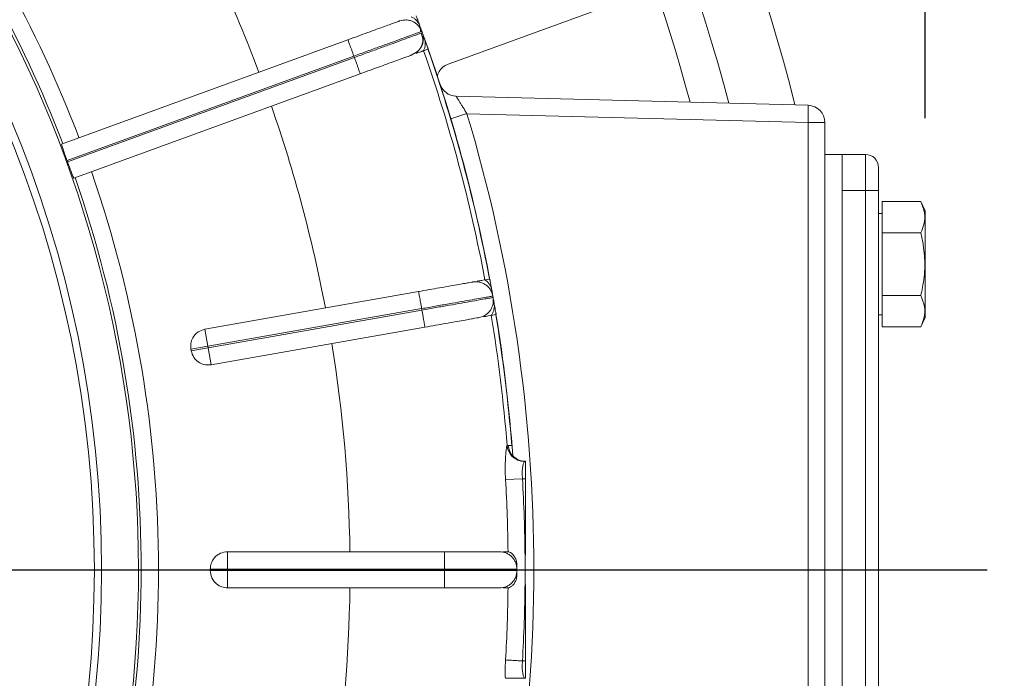
# Model space of a CAD drawing. Units: inches. Extents: x 0 to 16.8, y 0 to 10.8.
# Drawn here: x 14.4 to 15.3, y 5.1 to 5.6 of the extents above; entities that cross this region are included whole.
import ezdxf

# ---------------------------------------------------------------- set-up
doc = ezdxf.new("R2010")
doc.units = ezdxf.units.IN
doc.header["$MEASUREMENT"] = 0
doc.layers.add('DIMENSION', color=5, linetype='Continuous')
doc.styles.add('SLDTEXTSTYLE0', font='TXT', dxfattribs={"width": 0.605})
doc.dimstyles.new('SLDDIMSTYLE0', dxfattribs={"dimtxt": 0.1, "dimasz": 0.1, "dimexe": 0, "dimexo": 0.0625, "dimgap": 0.025, "dimtad": 0, "dimtih": 1, "dimtoh": 1, "dimlfac": 8, "dimrnd": 1e-09, "dimzin": 12, "dimdsep": 46, "dimtxsty": 'SLDTEXTSTYLE0', "dimsah": 1, "dimcen": 0.09, "dimadec": 0, "dimazin": 3, "dimtfac": 1, "dimtofl": 0, "dimtmove": 0, "dimatfit": 3, "dimfxl": 1, "dimfrac": 2, "dimtolj": 1, "dimtzin": 12, "dimarcsym": 0})
doc.dimstyles.new('SLDDIMSTYLE7', dxfattribs={"dimtxt": 0.1, "dimasz": 0.1, "dimexe": 0, "dimexo": 0.0625, "dimgap": 0.025, "dimtad": 0, "dimtih": 1, "dimtoh": 1, "dimlfac": 8, "dimrnd": 1e-09, "dimzin": 12, "dimdsep": 46, "dimtxsty": 'SLDTEXTSTYLE0', "dimsah": 1, "dimcen": 0.09, "dimadec": 0, "dimazin": 3, "dimlim": 1, "dimtp": 0.03, "dimtm": 0.03, "dimtfac": 1, "dimtofl": 0, "dimtmove": 0, "dimatfit": 3, "dimfxl": 1, "dimfrac": 2, "dimtolj": 1, "dimtzin": 4, "dimarcsym": 0})
doc.dimstyles.new('SLDDIMSTYLE8', dxfattribs={"dimtxt": 0.1, "dimasz": 0.1, "dimexe": 0, "dimexo": 0.0625, "dimgap": 0.025, "dimtad": 0, "dimtih": 1, "dimtoh": 1, "dimdec": 4, "dimlfac": 8, "dimzin": 12, "dimdsep": 46, "dimtxsty": 'SLDTEXTSTYLE0', "dimsah": 1, "dimcen": 0.09, "dimadec": 0, "dimazin": 3, "dimtfac": 1, "dimtdec": 0, "dimtofl": 0, "dimtmove": 0, "dimatfit": 3, "dimfxl": 1, "dimfrac": 2, "dimtolj": 1, "dimtzin": 12, "dimarcsym": 0})
doc.dimstyles.new('SLDDIMSTYLE9', dxfattribs={"dimtxt": 0.1, "dimasz": 0.1, "dimexe": 0, "dimexo": 0.0625, "dimgap": 0.025, "dimtad": 0, "dimtih": 1, "dimtoh": 1, "dimdec": 3, "dimlfac": 8, "dimrnd": 1e-09, "dimzin": 4, "dimdsep": 46, "dimtxsty": 'SLDTEXTSTYLE0', "dimsah": 1, "dimcen": 0, "dimadec": 0, "dimazin": 1, "dimlim": 1, "dimtp": 0.015, "dimtm": 0.015, "dimtfac": 1, "dimtdec": 3, "dimtofl": 0, "dimtmove": 0, "dimatfit": 3, "dimfxl": 1, "dimfrac": 2, "dimtolj": 1, "dimtzin": 12, "dimarcsym": 0})

# ---------------------------------------------------------------- blocks, each defined once
blk = doc.blocks.new('_D_19')
at = {"layer": 'DIMENSION'}
for p, q in [((15.36175, 5.15363), (15.72788, 5.15363)), ((15.62788, 5.15363), (15.62788, 4.71356)), ((15.38917, 4.43231), (15.36625, 4.43231)), ((15.36625, 4.43231), (15.36625, 4.17398)), ((15.8666, 4.43231), (15.88951, 4.43231)), ((15.88951, 4.43231), (15.88951, 4.17398)), ((15.36625, 4.17398), (15.38917, 4.17398)), ((15.88951, 4.17398), (15.8666, 4.17398)), ((15.62788, 3.78238), (15.62788, 4.15106)), ((14.90893, 3.78238), (15.72788, 3.78238))]:
    blk.add_line(p, q, dxfattribs=at)
for points in [[(15.62788, 5.15363), (15.61288, 5.05363), (15.64288, 5.05363)], [(15.62788, 3.78238), (15.64288, 3.88238), (15.61288, 3.88238)]]:
    blk.add_solid(points, dxfattribs=at)
at = {"layer": 'DIMENSION', "char_height": 0.1, "attachment_point": 1, "style": 'SLDTEXTSTYLE0'}
for s, insert in [('11.00', (15.45601, 4.7133)), ('10.94', (15.45601, 4.58414)), ('279.40', (15.41781, 4.43205)), ('277.88', (15.41781, 4.30289))]:
    blk.add_mtext(s, dxfattribs=dict(at, insert=insert))
blk = doc.blocks.new('_D_20')
at = {"layer": 'DIMENSION'}
for p, q in [((12.2715, 8.41425), (16.20305, 8.41425)), ((16.10305, 8.41425), (16.10305, 6.10152)), ((15.86433, 5.90194), (15.84142, 5.90194)), ((15.84142, 5.90194), (15.84142, 5.74846)), ((16.34177, 5.90194), (16.36468, 5.90194)), ((16.36468, 5.90194), (16.36468, 5.74846)), ((15.84142, 5.74846), (15.86433, 5.74846)), ((16.36468, 5.74846), (16.34177, 5.74846)), ((16.10305, 3.78238), (16.10305, 5.72555)), ((14.90893, 3.78238), (16.20305, 3.78238))]:
    blk.add_line(p, q, dxfattribs=at)
for centre, start, end in [((16.13909, 5.90207), 153.43495, 206.56505), ((16.06701, 5.90207), 333.43495, 26.56505)]:
    blk.add_arc(centre, 0.39473, start, end, dxfattribs=at)
for points in [[(16.10305, 8.41425), (16.08805, 8.31425), (16.11805, 8.31425)], [(16.10305, 3.78238), (16.11805, 3.88238), (16.08805, 3.88238)]]:
    blk.add_solid(points, dxfattribs=at)
at = {"layer": 'DIMENSION', "char_height": 0.1, "attachment_point": 1, "style": 'SLDTEXTSTYLE0'}
for s, insert in [('37.05', (15.93118, 6.05376)), ('941.20', (15.89298, 5.87737))]:
    blk.add_mtext(s, dxfattribs=dict(at, insert=insert))
blk = doc.blocks.new('_D_25')
at = {"layer": 'DIMENSION'}
blk.add_line((14.22403, 5.86123), (14.89958, 6.53678), dxfattribs=at)
for start, end in [(57.90243, 90), (45, 50.17469)]:
    blk.add_arc((13.51643, 5.15363), 1.85607, start, end, dxfattribs=at)
for points in [[(13.51643, 7.00971), (13.61599, 6.99202), (13.61679, 7.02201)], [(14.82887, 6.46607), (14.7666, 6.54574), (14.74596, 6.52397)]]:
    blk.add_solid(points, dxfattribs=at)
at = {"layer": 'DIMENSION', "insert": (14.50267, 6.708), "char_height": 0.1, "attachment_point": 1, "style": 'SLDTEXTSTYLE0'}
blk.add_mtext('45°', dxfattribs=at)
blk = doc.blocks.new('_D_30')
at = {"layer": 'DIMENSION'}
for p, q in [((11.8048, 5.54486), (11.8048, 9.64475)), ((15.22805, 5.54383), (15.22805, 9.64475)), ((11.8048, 9.54475), (13.07923, 9.54475)), ((15.22805, 9.54475), (14.07087, 9.54475)), ((13.33633, 9.53315), (13.31342, 9.53315)), ((13.31342, 9.53315), (13.31342, 9.37968)), ((13.81376, 9.53315), (13.83668, 9.53315)), ((13.83668, 9.53315), (13.83668, 9.37968)), ((13.31342, 9.37968), (13.33633, 9.37968)), ((13.83668, 9.37968), (13.81376, 9.37968))]:
    blk.add_line(p, q, dxfattribs=at)
for centre, start, end in [((13.61109, 9.53329), 153.43495, 206.56505), ((13.53901, 9.53329), 333.43495, 26.56505)]:
    blk.add_arc(centre, 0.39473, start, end, dxfattribs=at)
for points in [[(11.8048, 9.54475), (11.9048, 9.52975), (11.9048, 9.55975)], [(15.22805, 9.54475), (15.12805, 9.55975), (15.12805, 9.52975)]]:
    blk.add_solid(points, dxfattribs=at)
at = {"layer": 'DIMENSION', "char_height": 0.1, "attachment_point": 1, "style": 'SLDTEXTSTYLE0'}
for s, insert in [('27.39', (13.40317, 9.68497)), ('695.60', (13.36498, 9.50859))]:
    blk.add_mtext(s, dxfattribs=dict(at, insert=insert))
blk = doc.blocks.new('_D_31')
at = {"layer": 'DIMENSION'}
for p, q in [((13.74289, 5.99882), (14.28466, 8.02071)), ((14.28466, 8.02071), (14.40966, 8.02071)), ((14.44976, 8.02071), (14.42684, 8.02071)), ((14.42684, 8.02071), (14.42684, 7.76237)), ((15.00358, 8.02071), (15.0265, 8.02071)), ((15.0265, 8.02071), (15.0265, 7.76237)), ((14.42684, 7.76237), (14.44976, 7.76237)), ((15.0265, 7.76237), (15.00358, 7.76237)), ((13.28996, 4.30845), (13.74289, 5.99882))]:
    blk.add_line(p, q, dxfattribs=at)
blk.add_arc((13.51643, 5.15363), 2.67851, 68.4802, 109.05199, dxfattribs=at)
for points in [[(13.74289, 5.99882), (13.70252, 5.90611), (13.7315, 5.89834)], [(13.28996, 4.30845), (13.33033, 4.40116), (13.30135, 4.40892)]]:
    blk.add_solid(points, dxfattribs=at)
at = {"layer": 'DIMENSION', "char_height": 0.1, "attachment_point": 1, "style": 'SLDTEXTSTYLE0'}
for s, insert in [('14.015', (14.5895, 8.3017)), ('%%c', (14.4437, 8.24005)), ('13.985', (14.5895, 8.17253)), ('355.981', (14.47841, 8.02045)), ('355.219', (14.47841, 7.89128))]:
    blk.add_mtext(s, dxfattribs=dict(at, insert=insert))

msp = doc.modelspace()

# ---------------------------------------------------------------- linework, layer by layer
at = {"color": 7, "linetype": 'Continuous', "lineweight": 15}
for p, q in [((14.815811, 5.590648), (14.952779, 5.6405)), ((14.791887, 5.618526), (14.79185, 5.621417)), ((14.793475, 5.617685), (14.792912, 5.619232)), ((14.793019, 5.618938), (14.793446, 5.617763)), ((14.481566, 5.521541), (14.729158, 5.611657)), ((14.789309, 5.601416), (14.784481, 5.598538)), ((14.794535, 5.602197), (14.798297, 5.603566)), ((14.739846, 5.582292), (14.492254, 5.492176)), ((14.822593, 5.563003), (15.126818, 5.555037)), ((15.141425, 5.540042), (15.141425, 4.767219)), ((15.141425, 5.512592), (15.156425, 5.512592)), ((15.176425, 5.512592), (15.156425, 5.512592)), ((15.156425, 5.512592), (15.156425, 4.793842)), ((15.187675, 5.501342), (15.187675, 5.481342)), ((15.156425, 5.481342), (15.156425, 4.825092)), ((15.187675, 5.481342), (15.187675, 4.825092)), ((15.1908, 5.444821), (15.1908, 5.471884)), ((15.1908, 5.471884), (15.224293, 5.471884)), ((15.22805, 5.463827), (15.224293, 5.471884)), ((15.22805, 5.371688), (15.22805, 5.463827)), ((15.1908, 5.461508), (15.187675, 5.461508)), ((15.1908, 5.390694), (15.1908, 5.444821)), ((15.1908, 5.444821), (15.224293, 5.444821)), ((14.847584, 5.404216), (14.851527, 5.404911)), ((14.605618, 5.361551), (14.790269, 5.39411)), ((14.854656, 5.388878), (14.85437, 5.390499)), ((14.854424, 5.390191), (14.854641, 5.38896)), ((15.1908, 5.390694), (15.224293, 5.390694)), ((15.1908, 5.363631), (15.1908, 5.390694)), ((14.856953, 5.374136), (14.853011, 5.373441)), ((15.187675, 5.374008), (15.1908, 5.374008)), ((15.224293, 5.363631), (15.22805, 5.371688)), ((14.795695, 5.363334), (14.611044, 5.330775)), ((15.1908, 5.363631), (15.224293, 5.363631)), ((14.593667, 5.342943), (14.59345, 5.344174)), ((14.8816, 5.247381), (14.882675, 5.247381)), ((14.882675, 5.247381), (14.882675, 5.232381)), ((14.882675, 5.232381), (14.882675, 5.166621)), ((14.625175, 5.169256), (14.812675, 5.169256)), ((14.863405, 5.169256), (14.867521, 5.169256)), ((14.882675, 5.166621), (14.882197, 5.165793)), ((14.610175, 5.153006), (14.610175, 5.154256)), ((14.875175, 5.154256), (14.875175, 5.153006)), ((14.882197, 5.141469), (14.882675, 5.14064)), ((14.882675, 5.14064), (14.882675, 5.074881)), ((14.812675, 5.138006), (14.625175, 5.138006)), ((14.867521, 5.138006), (14.863405, 5.138006)), ((14.882675, 5.074881), (14.882675, 5.059881)), ((14.882675, 5.059881), (14.8816, 5.059881))]:
    msp.add_line(p, q, dxfattribs=at)
at = {"color": 8, "linetype": 'Continuous', "lineweight": 15}
for p, q in [((14.787195, 5.600041), (14.789631, 5.601494)), ((14.734288, 5.597562), (14.486438, 5.507352)), ((14.486866, 5.506177), (14.734716, 5.596387)), ((14.734716, 5.596387), (14.734288, 5.597562)), ((15.126818, 5.540042), (14.83203, 5.547761)), ((15.126818, 4.767219), (15.126818, 5.540042)), ((15.141425, 5.540042), (15.126818, 5.540042)), ((15.176425, 5.481342), (15.176425, 5.512592)), ((15.176425, 5.481342), (15.156425, 5.481342)), ((15.176425, 4.825092), (15.176425, 5.481342)), ((15.187675, 5.481342), (15.176425, 5.481342)), ((14.792874, 5.379338), (14.608222, 5.346779)), ((14.608439, 5.345548), (14.793091, 5.378107)), ((14.793091, 5.378107), (14.792874, 5.379338)), ((14.605618, 5.361551), (14.608222, 5.346779)), ((14.608222, 5.346779), (14.59345, 5.344174)), ((14.593667, 5.342943), (14.608439, 5.345548)), ((14.608222, 5.346779), (14.608439, 5.345548)), ((14.608439, 5.345548), (14.611044, 5.330775)), ((14.866652, 5.26119), (14.866688, 5.26119)), ((14.866688, 5.26119), (14.867723, 5.261191)), ((14.865363, 5.231537), (14.879979, 5.232381)), ((14.882675, 5.232381), (14.879979, 5.232381)), ((14.625175, 5.169256), (14.625175, 5.154256)), ((14.625175, 5.154256), (14.610175, 5.154256)), ((14.610175, 5.153006), (14.625175, 5.153006)), ((14.812675, 5.154256), (14.625175, 5.154256)), ((14.625175, 5.154256), (14.625175, 5.153006)), ((14.625175, 5.153006), (14.812675, 5.153006)), ((14.625175, 5.153006), (14.625175, 5.138006)), ((14.812675, 5.153006), (14.812675, 5.154256)), ((14.879979, 5.074881), (14.882675, 5.074881))]:
    msp.add_line(p, q, dxfattribs=at)
at = {"color": 7, "linetype": 'Continuous', "lineweight": 15}
for radius in [0.999844, 0.993594]:
    msp.add_circle((13.516425, 5.153631), radius, dxfattribs=at)
for centre, radius, start, end in [((13.516425, 5.153631), 1.648765, 14.101378, 57.071244), ((13.516425, 5.153631), 1.59375, 14.654397, 55.704246), ((13.516425, 5.153631), 1.561575, 14.996648, 50.996628), ((13.516425, 5.153631), 1.031725, 316.737982, 72.602506), ((13.516425, 5.153631), 1.034043, 20.865806, 29.134194), ((13.516425, 5.153631), 1.35875, 10.220613, 19.670596), ((13.516425, 5.153631), 1.358543, 10.65899, 19.34101), ((14.822986, 5.577998), 0.015, 197.993656, 268.5), ((15.126425, 5.540042), 0.015, 0, 88.5), ((13.516425, 5.153631), 1.032494, 19.965317, 20.034683), ((15.176425, 5.501342), 0.01125, 0, 90), ((13.516425, 5.153631), 1.034043, 340.865806, 19.134194), ((13.516425, 5.153631), 1.358543, 4.528419, 9.34101), ((13.516425, 5.153631), 1.35875, 4.163348, 9.349757), ((14.882675, 5.26238), 0.015, 184.549621, 269.999018), ((13.516425, 5.153631), 1.365826, 359.489805, 0.510195)]:
    msp.add_arc(centre, radius, start, end, dxfattribs=at)
at = {"color": 8, "linetype": 'Continuous', "lineweight": 15}
for centre, radius, start, end in [((13.516425, 5.153631), 1.214545, 20.737125, 29.262875), ((13.516425, 5.153631), 1.049037, 20.85343, 29.14657), ((13.516425, 5.153631), 1.35454, 10.660938, 19.339062), ((13.516425, 5.153631), 1.214545, 10.737125, 19.262875), ((14.983497, 5.547539), 0.143516, 357.005452, 2.994548), ((14.967008, 5.08454), 0.482486, 106.245533, 107.98225), ((13.516033, 5.153631), 1.37375, 343.327471, 16.672529), ((13.516425, 5.153631), 1.049037, 340.85343, 19.14657), ((13.516425, 5.153631), 1.35454, 4.55444, 9.339062), ((13.516425, 5.153631), 1.214545, 0.737125, 9.262875), ((14.881602, 5.262378), 0.014997, 184.543956, 269.992453), ((14.88164, 5.26238), 0.015, 184.553059, 269.999019), ((13.516425, 5.153631), 1.351186, 0.66258, 3.30536), ((13.516425, 5.153631), 1.365826, 0.510195, 3.30536), ((13.516425, 5.153631), 1.365826, 356.69464, 359.489805), ((13.516425, 5.153631), 1.214545, 350.737125, 359.262875), ((13.516425, 5.153631), 1.351186, 356.69464, 359.33742)]:
    msp.add_arc(centre, radius, start, end, dxfattribs=at)
at = {"color": 7, "linetype": 'Continuous', "lineweight": 15}
for points, knots in [([(14.729158, 5.611657), (14.732079, 5.61272), (14.737921, 5.614847), (14.74635, 5.617914), (14.754113, 5.62074), (14.760924, 5.623219), (14.766511, 5.625252), (14.770643, 5.626756), (14.77329, 5.62772), (14.773625, 5.627842), (14.773793, 5.627903)], [0, 0, 0, 0, 0.1250056, 0.2500001, 0.3750001, 0.5, 0.6249999, 0.7499999, 0.8749944, 1, 1, 1, 1]), ([(14.773793, 5.627903), (14.775635, 5.62836), (14.778468, 5.629063), (14.782389, 5.6285), (14.78531, 5.627503), (14.787951, 5.625907), (14.790903, 5.623265), (14.792185, 5.620642), (14.793019, 5.618938)], [0, 0, 0, 0, 0.2394568, 0.3683607, 0.5, 0.6316393, 0.7605432, 1, 1, 1, 1]), ([(14.788109, 5.632428), (14.788145, 5.632328), (14.788742, 5.630689), (14.789959, 5.627344), (14.790842, 5.624919), (14.791317, 5.623614)], [0, 0, 0, 0, 0.0291303, 0.4777782, 1, 1, 1, 1]), ([(14.789309, 5.601416), (14.79035, 5.602529), (14.792461, 5.604786), (14.793911, 5.609077), (14.793986, 5.613471), (14.792863, 5.616076), (14.792314, 5.617351)], [0, 0, 0, 0, 0.2485831, 0.5042526, 0.7574523, 1, 1, 1, 1]), ([(14.791317, 5.623614), (14.791379, 5.623443), (14.791504, 5.6231), (14.792034, 5.621643), (14.792312, 5.62088), (14.792425, 5.620569)], [0, 0, 0, 0, 0.3709801, 0.7437955, 1, 1, 1, 1]), ([(14.793019, 5.618938), (14.793012, 5.618935), (14.793004, 5.618933), (14.79189, 5.618527), (14.79189, 5.618527)], [0, 0, 0, 0, 0.999963, 1, 1, 1, 1]), ([(14.792318, 5.617352), (14.792318, 5.617352), (14.793432, 5.617758), (14.793439, 5.617761), (14.793446, 5.617763)], [0, 0, 0, 0, 0.000037, 1, 1, 1, 1]), ([(14.793446, 5.617763), (14.793909, 5.615919), (14.79462, 5.613081), (14.794016, 5.609182), (14.793377, 5.606964), (14.792707, 5.605888), (14.792583, 5.605688)], [0, 0, 0, 0, 0.4517445, 0.6949264, 0.943269, 1, 1, 1, 1]), ([(14.792841, 5.619427), (14.792897, 5.619272), (14.792998, 5.618994), (14.793013, 5.618955), (14.793019, 5.618938)], [0, 0, 0, 0, 0.5600063, 1, 1, 1, 1]), ([(14.793446, 5.617763), (14.793456, 5.617736), (14.793474, 5.617686), (14.793579, 5.6174), (14.793624, 5.617274)], [0, 0, 0, 0, 0.559993, 1, 1, 1, 1]), ([(14.794045, 5.616118), (14.794157, 5.615812), (14.794433, 5.615053), (14.794961, 5.613601), (14.795086, 5.613258), (14.795148, 5.613087)], [0, 0, 0, 0, 0.25356017, 0.62770099, 1, 1, 1, 1]), ([(14.795148, 5.613087), (14.795618, 5.611796), (14.796323, 5.609859), (14.797479, 5.606683), (14.798049, 5.605118), (14.79832, 5.604373), (14.798356, 5.604273)], [0, 0, 0, 0, 0.5222218, 0.7833523, 0.9708693, 1, 1, 1, 1]), ([(14.788024, 5.599827), (14.789514, 5.600369), (14.793618, 5.601863), (14.794178, 5.602067), (14.794535, 5.602197)], [0, 0, 0, 0, 0.3630477, 1, 1, 1, 1]), ([(14.798297, 5.603566), (14.798336, 5.603653), (14.798413, 5.603828), (14.798414, 5.604079), (14.798372, 5.604221), (14.798357, 5.604272)], [0, 0, 0, 0, 0.390063, 0.7799415, 1, 1, 1, 1]), ([(14.784481, 5.598538), (14.784314, 5.598477), (14.783978, 5.598354), (14.781331, 5.597391), (14.777199, 5.595887), (14.771612, 5.593853), (14.764801, 5.591375), (14.757038, 5.588549), (14.748609, 5.585481), (14.742767, 5.583355), (14.739846, 5.582292)], [0, 0, 0, 0, 0.1250056, 0.2500001, 0.3750001, 0.5, 0.6249999, 0.7499999, 0.8749944, 1, 1, 1, 1]), ([(14.806483, 5.57966), (14.806593, 5.580402), (14.806952, 5.582815), (14.809302, 5.586359), (14.812549, 5.589256), (14.814955, 5.590283), (14.815811, 5.590648)], [0, 0, 0, 0, 0.1482497, 0.4820108, 0.8157257, 1, 1, 1, 1]), ([(14.811541, 5.568372), (14.811257, 5.568698), (14.810559, 5.569498), (14.809792, 5.570812), (14.80921, 5.572028), (14.808908, 5.572809), (14.808779, 5.573186), (14.808736, 5.573315), (14.80873, 5.573334), (14.808727, 5.573343), (14.808724, 5.573351), (14.808724, 5.573353), (14.808723, 5.573354)], [0, 0, 0, 0, 0.2221397, 0.5449902, 0.7771157, 0.9156345, 0.9745868, 0.9821041, 0.9855808, 0.9883922, 0.9924314, 1, 1, 1, 1]), ([(14.486438, 5.507352), (14.485862, 5.508936), (14.48471, 5.512106), (14.483202, 5.51634), (14.482098, 5.519548), (14.481562, 5.521267), (14.481565, 5.521463), (14.481566, 5.521541)], [0, 0, 0, 0, 0.214656, 0.429312, 0.6439665, 0.858629, 1, 1, 1, 1]), ([(14.492254, 5.492176), (14.492158, 5.492317), (14.491967, 5.4926), (14.491005, 5.495003), (14.489658, 5.498563), (14.488197, 5.50252), (14.487244, 5.505138), (14.486866, 5.506177)], [0, 0, 0, 0, 0.2147327, 0.4294676, 0.6441542, 0.8588125, 1, 1, 1, 1]), ([(15.224293, 5.471884), (15.225562, 5.468664), (15.228139, 5.462125), (15.22763, 5.452931), (15.225281, 5.447222), (15.224293, 5.444821)], [0, 0, 0, 0, 0.3599195, 0.7307382, 1, 1, 1, 1]), ([(15.224293, 5.444821), (15.225054, 5.44125), (15.227072, 5.431788), (15.228207, 5.415859), (15.226628, 5.401309), (15.224794, 5.392972), (15.224293, 5.390694)], [0, 0, 0, 0, 0.2004496, 0.5311742, 0.8719082, 1, 1, 1, 1]), ([(14.840761, 5.403013), (14.842322, 5.403288), (14.846622, 5.404046), (14.84721, 5.40415), (14.847584, 5.404216)], [0, 0, 0, 0, 0.3630478, 1, 1, 1, 1]), ([(14.851931, 5.404329), (14.851905, 5.404421), (14.851854, 5.404605), (14.851695, 5.404799), (14.851571, 5.404881), (14.851527, 5.404911)], [0, 0, 0, 0, 0.389806, 0.7794531, 1, 1, 1, 1]), ([(14.851931, 5.404328), (14.85195, 5.404223), (14.852253, 5.402506), (14.852871, 5.399001), (14.853319, 5.396459), (14.85356, 5.395091)], [0, 0, 0, 0, 0.0291311, 0.4777782, 1, 1, 1, 1]), ([(14.790269, 5.39411), (14.79333, 5.39465), (14.799453, 5.395729), (14.808287, 5.397287), (14.816422, 5.398721), (14.82356, 5.39998), (14.829416, 5.401012), (14.833746, 5.401776), (14.83652, 5.402265), (14.836872, 5.402327), (14.837047, 5.402358)], [0, 0, 0, 0, 0.1250056, 0.2500001, 0.3750001, 0.5, 0.6249999, 0.7499999, 0.8749944, 1, 1, 1, 1]), ([(14.837047, 5.402358), (14.83894, 5.402488), (14.841853, 5.402689), (14.845617, 5.401453), (14.848319, 5.399964), (14.850643, 5.397934), (14.853092, 5.394819), (14.853899, 5.392014), (14.854424, 5.390191)], [0, 0, 0, 0, 0.2394568, 0.3683607, 0.5, 0.6316393, 0.7605432, 1, 1, 1, 1]), ([(14.85356, 5.395091), (14.853592, 5.394912), (14.853655, 5.394553), (14.853924, 5.393026), (14.854065, 5.392226), (14.854123, 5.3919)], [0, 0, 0, 0, 0.3709801, 0.7437955, 1, 1, 1, 1]), ([(14.854641, 5.38896), (14.854772, 5.387067), (14.854972, 5.384154), (14.853736, 5.38039), (14.852247, 5.377688), (14.850217, 5.375364), (14.847102, 5.372915), (14.844297, 5.372108), (14.842474, 5.371583)], [0, 0, 0, 0, 0.2394568, 0.3683607, 0.5, 0.6316393, 0.7605432, 1, 1, 1, 1]), ([(14.854334, 5.390703), (14.854363, 5.39054), (14.854414, 5.390249), (14.854421, 5.390209), (14.854424, 5.390191)], [0, 0, 0, 0, 0.5600063, 1, 1, 1, 1]), ([(14.854641, 5.38896), (14.854646, 5.388931), (14.854655, 5.388879), (14.854708, 5.388579), (14.854732, 5.388447)], [0, 0, 0, 0, 0.559993, 1, 1, 1, 1]), ([(14.854945, 5.387236), (14.855002, 5.386915), (14.855142, 5.386119), (14.85541, 5.384597), (14.855474, 5.384238), (14.855505, 5.384059)], [0, 0, 0, 0, 0.2535602, 0.627701, 1, 1, 1, 1]), ([(15.224293, 5.390694), (15.225562, 5.387474), (15.228139, 5.380935), (15.22763, 5.371741), (15.225281, 5.366033), (15.224293, 5.363631)], [0, 0, 0, 0, 0.3599195, 0.7307382, 1, 1, 1, 1]), ([(14.855505, 5.384059), (14.855744, 5.382706), (14.856102, 5.380676), (14.856689, 5.377348), (14.856978, 5.375707), (14.857116, 5.374927), (14.857134, 5.374822)], [0, 0, 0, 0, 0.5222218, 0.7833523, 0.9708684, 1, 1, 1, 1]), ([(14.842474, 5.371583), (14.842298, 5.371552), (14.841947, 5.37149), (14.839172, 5.371001), (14.834842, 5.370237), (14.828986, 5.369205), (14.821849, 5.367946), (14.813713, 5.366512), (14.804879, 5.364954), (14.798757, 5.363874), (14.795695, 5.363334)], [0, 0, 0, 0, 0.1250056, 0.2500001, 0.3750001, 0.5, 0.6249999, 0.7499999, 0.8749944, 1, 1, 1, 1]), ([(14.853011, 5.373441), (14.852637, 5.373375), (14.852049, 5.373271), (14.847748, 5.372513), (14.846187, 5.372237)], [0, 0, 0, 0, 0.6369522, 1, 1, 1, 1]), ([(14.856953, 5.374136), (14.857007, 5.374215), (14.857113, 5.374373), (14.857158, 5.374621), (14.85714, 5.374768), (14.857134, 5.374821)], [0, 0, 0, 0, 0.3900641, 0.7799424, 1, 1, 1, 1]), ([(14.605618, 5.361551), (14.60357, 5.360921), (14.599309, 5.359611), (14.595059, 5.354742), (14.593051, 5.349264), (14.593321, 5.345826), (14.59345, 5.344174)], [0, 0, 0, 0, 0.2702613, 0.5624294, 0.7897364, 1, 1, 1, 1]), ([(14.593667, 5.342943), (14.594297, 5.340895), (14.595607, 5.336635), (14.600476, 5.332384), (14.605954, 5.330377), (14.609392, 5.330646), (14.611044, 5.330775)], [0, 0, 0, 0, 0.2702613, 0.5624294, 0.7897364, 1, 1, 1, 1]), ([(14.867723, 5.261191), (14.867811, 5.26119), (14.868248, 5.261188), (14.86904, 5.261146), (14.869954, 5.261038), (14.870518, 5.260932), (14.870727, 5.260892)], [0, 0, 0, 0, 0.0881083, 0.4405413, 0.7929743, 1, 1, 1, 1]), ([(14.625175, 5.169256), (14.62305, 5.168991), (14.618626, 5.168441), (14.613595, 5.164383), (14.610666, 5.159337), (14.610335, 5.155905), (14.610175, 5.154256)], [0, 0, 0, 0, 0.27026133, 0.56242939, 0.78973642, 1, 1, 1, 1]), ([(14.812675, 5.169256), (14.815784, 5.169256), (14.822001, 5.169256), (14.830971, 5.169256), (14.839232, 5.169256), (14.84648, 5.169256), (14.852426, 5.169256), (14.856823, 5.169256), (14.85964, 5.169256), (14.859997, 5.169256), (14.860175, 5.169256)], [0, 0, 0, 0, 0.12500556, 0.25000011, 0.37500005, 0.5, 0.62499995, 0.74999989, 0.87499444, 1, 1, 1, 1]), ([(14.860175, 5.169256), (14.862062, 5.169055), (14.864965, 5.168747), (14.868457, 5.166877), (14.87086, 5.164941), (14.872796, 5.162538), (14.874667, 5.159045), (14.874975, 5.156143), (14.875175, 5.154256)], [0, 0, 0, 0, 0.2394568, 0.3683607, 0.5, 0.6316393, 0.7605432, 1, 1, 1, 1]), ([(14.875175, 5.157774), (14.875092, 5.158943), (14.874925, 5.161283), (14.873558, 5.164577), (14.871581, 5.16713), (14.869566, 5.168619), (14.868192, 5.169188), (14.867715, 5.169236), (14.867521, 5.169256)], [0, 0, 0, 0, 0.1793516, 0.3590982, 0.5501921, 0.7189932, 0.8854459, 1, 1, 1, 1]), ([(14.875175, 5.157774), (14.875175, 5.157383), (14.875175, 5.156767), (14.875175, 5.156199), (14.875175, 5.155992)], [0, 0, 0, 0, 0.6341551, 1, 1, 1, 1]), ([(14.610175, 5.153006), (14.61044, 5.15088), (14.61099, 5.146457), (14.615047, 5.141425), (14.620093, 5.138497), (14.623526, 5.138165), (14.625175, 5.138006)], [0, 0, 0, 0, 0.2702613, 0.5624294, 0.7897364, 1, 1, 1, 1]), ([(14.875175, 5.153006), (14.874975, 5.151119), (14.874667, 5.148216), (14.872796, 5.144724), (14.87086, 5.142321), (14.868457, 5.140385), (14.864965, 5.138514), (14.862062, 5.138206), (14.860175, 5.138006)], [0, 0, 0, 0, 0.2394568, 0.3683607, 0.5, 0.6316393, 0.7605432, 1, 1, 1, 1]), ([(14.867521, 5.138006), (14.867882, 5.138058), (14.868606, 5.138161), (14.870658, 5.139327), (14.872719, 5.141444), (14.874305, 5.144269), (14.875077, 5.147048), (14.875149, 5.148842), (14.875175, 5.149481)], [0, 0, 0, 0, 0.1914419, 0.3837968, 0.5593571, 0.7236732, 0.9016302, 1, 1, 1, 1]), ([(14.875175, 5.154776), (14.875175, 5.154611), (14.875175, 5.154315), (14.875175, 5.154274), (14.875175, 5.154256)], [0, 0, 0, 0, 0.5600063, 1, 1, 1, 1]), ([(14.875175, 5.153006), (14.875175, 5.152976), (14.875175, 5.152924), (14.875175, 5.152619), (14.875175, 5.152485)], [0, 0, 0, 0, 0.559993, 1, 1, 1, 1]), ([(14.875175, 5.151255), (14.875175, 5.151052), (14.875175, 5.15049), (14.875175, 5.149878), (14.875175, 5.149487)], [0, 0, 0, 0, 0.3606266, 1, 1, 1, 1]), ([(14.860175, 5.138006), (14.859997, 5.138006), (14.85964, 5.138006), (14.856823, 5.138006), (14.852426, 5.138006), (14.84648, 5.138006), (14.839232, 5.138006), (14.830971, 5.138006), (14.822001, 5.138006), (14.815784, 5.138006), (14.812675, 5.138006)], [0, 0, 0, 0, 0.1250056, 0.2500001, 0.3750001, 0.5, 0.6249999, 0.7499999, 0.8749944, 1, 1, 1, 1]), ([(14.8816, 5.059881), (14.881587, 5.059881), (14.879555, 5.059881), (14.874508, 5.059881), (14.867934, 5.059881), (14.865974, 5.059881), (14.865224, 5.059881)], [0, 0, 0, 0, 0.0019213, 0.2975842, 0.7313212, 1, 1, 1, 1])]:
    msp.add_open_spline(points, degree=3, knots=knots, dxfattribs=at)
at = {"color": 8, "linetype": 'Continuous', "lineweight": 15}
for points, knots in [([(14.783847, 5.631562), (14.784674, 5.631144), (14.786344, 5.630298), (14.78846, 5.628413), (14.79021, 5.626185), (14.79095, 5.624465), (14.791317, 5.623614)], [0, 0, 0, 0, 0.247416, 0.5, 0.752584, 1, 1, 1, 1]), ([(14.79189, 5.618527), (14.790926, 5.618176), (14.788997, 5.617474), (14.783409, 5.61544), (14.776092, 5.612777), (14.767125, 5.609513), (14.756909, 5.605795), (14.74582, 5.601759), (14.738132, 5.598961), (14.734288, 5.597562)], [0, 0, 0, 0, 0.1428526, 0.2857105, 0.4285684, 0.5714263, 0.7142842, 0.8571421, 1, 1, 1, 1]), ([(14.734716, 5.596387), (14.738559, 5.597786), (14.746247, 5.600584), (14.757336, 5.60462), (14.767553, 5.608339), (14.776519, 5.611602), (14.783837, 5.614266), (14.789425, 5.6163), (14.791353, 5.617001), (14.792318, 5.617352)], [0, 0, 0, 0, 0.1428579, 0.2857158, 0.4285737, 0.5714316, 0.7142895, 0.8571474, 1, 1, 1, 1]), ([(14.729158, 5.611657), (14.729226, 5.611469), (14.729332, 5.611179), (14.729971, 5.609421), (14.730634, 5.607602), (14.731455, 5.605344), (14.73265, 5.602062), (14.733643, 5.599335), (14.734288, 5.597562)], [0, 0, 0, 0, 0.2394568, 0.3683607, 0.5, 0.6316393, 0.7605432, 1, 1, 1, 1]), ([(14.794535, 5.602197), (14.794899, 5.603049), (14.795635, 5.604771), (14.796045, 5.607574), (14.795952, 5.610406), (14.795414, 5.6122), (14.795148, 5.613087)], [0, 0, 0, 0, 0.24741601, 0.5, 0.75258399, 1, 1, 1, 1]), ([(14.734716, 5.596387), (14.735361, 5.594614), (14.736354, 5.591886), (14.737548, 5.588605), (14.73837, 5.586346), (14.739032, 5.584527), (14.739672, 5.582769), (14.739777, 5.58248), (14.739846, 5.582292)], [0, 0, 0, 0, 0.2394568, 0.3683607, 0.5, 0.6316393, 0.7605432, 1, 1, 1, 1]), ([(14.83203, 5.547761), (14.830889, 5.549604), (14.82976, 5.551411), (14.828107, 5.554045), (14.827575, 5.554891), (14.826551, 5.556516), (14.826056, 5.557301), (14.825132, 5.558767), (14.82471, 5.559439), (14.823954, 5.560648), (14.823617, 5.561191), (14.823081, 5.562071), (14.822878, 5.562413), (14.822618, 5.562882), (14.822565, 5.563004), (14.822593, 5.563003)], [0, 0, 0, 0, 0.25, 0.25, 0.375, 0.375, 0.5, 0.5, 0.625, 0.625, 0.75, 0.75, 0.875, 0.875, 1, 1, 1, 1]), ([(14.847584, 5.404216), (14.848326, 5.40366), (14.849824, 5.402537), (14.85158, 5.400314), (14.852916, 5.397815), (14.853347, 5.395993), (14.85356, 5.395091)], [0, 0, 0, 0, 0.247416, 0.5, 0.752584, 1, 1, 1, 1]), ([(14.790269, 5.39411), (14.790304, 5.393912), (14.790357, 5.393609), (14.790682, 5.391767), (14.791018, 5.38986), (14.791436, 5.387494), (14.792042, 5.384055), (14.792546, 5.381196), (14.792874, 5.379338)], [0, 0, 0, 0, 0.2394568, 0.3683607, 0.5, 0.6316393, 0.7605432, 1, 1, 1, 1]), ([(14.793091, 5.378107), (14.793418, 5.376248), (14.793922, 5.37339), (14.794529, 5.369951), (14.794946, 5.367584), (14.795282, 5.365677), (14.795607, 5.363835), (14.795661, 5.363532), (14.795695, 5.363334)], [0, 0, 0, 0, 0.2394568, 0.3683607, 0.5, 0.6316393, 0.7605432, 1, 1, 1, 1]), ([(14.853011, 5.373441), (14.853517, 5.374217), (14.854541, 5.375784), (14.855431, 5.378474), (14.855832, 5.381279), (14.855613, 5.383139), (14.855505, 5.384059)], [0, 0, 0, 0, 0.247416, 0.5, 0.752584, 1, 1, 1, 1]), ([(14.865363, 5.231537), (14.865232, 5.234809), (14.864973, 5.241295), (14.865296, 5.250066), (14.865877, 5.256831), (14.866417, 5.260625), (14.866584, 5.261026), (14.866652, 5.26119)], [0, 0, 0, 0, 0.2201309, 0.4363502, 0.6479653, 0.8563069, 1, 1, 1, 1]), ([(14.8816, 5.247381), (14.881524, 5.247298), (14.881337, 5.247096), (14.880721, 5.24521), (14.880029, 5.241819), (14.879602, 5.237359), (14.879853, 5.23404), (14.879979, 5.232381)], [0, 0, 0, 0, 0.15014737, 0.36570891, 0.57880209, 0.78946352, 1, 1, 1, 1]), ([(14.812675, 5.169256), (14.812675, 5.169055), (14.812675, 5.168747), (14.812675, 5.166877), (14.812675, 5.164941), (14.812675, 5.162538), (14.812675, 5.159045), (14.812675, 5.156143), (14.812675, 5.154256)], [0, 0, 0, 0, 0.2394568, 0.3683607, 0.5, 0.6316393, 0.7605432, 1, 1, 1, 1]), ([(14.812675, 5.153006), (14.812675, 5.151119), (14.812675, 5.148216), (14.812675, 5.144724), (14.812675, 5.142321), (14.812675, 5.140385), (14.812675, 5.138514), (14.812675, 5.138206), (14.812675, 5.138006)], [0, 0, 0, 0, 0.2394568, 0.3683607, 0.5, 0.6316393, 0.7605432, 1, 1, 1, 1]), ([(14.865224, 5.059881), (14.865158, 5.061906), (14.864998, 5.066869), (14.865227, 5.072432), (14.865363, 5.075725)], [0, 0, 0, 0, 0.40802739, 1, 1, 1, 1]), ([(14.879979, 5.074881), (14.879853, 5.073222), (14.879602, 5.069903), (14.880029, 5.065443), (14.880721, 5.062051), (14.881337, 5.060165), (14.881524, 5.059963), (14.8816, 5.059881)], [0, 0, 0, 0, 0.2105365, 0.4211979, 0.6342911, 0.8498526, 1, 1, 1, 1])]:
    msp.add_open_spline(points, degree=3, knots=knots, dxfattribs=at)
for points in [[(14.854424, 5.390191), (14.854195, 5.39015), (14.853737, 5.390069), (14.850077, 5.389424), (14.844389, 5.388421), (14.836675, 5.387061), (14.82729, 5.385406), (14.81658, 5.383518), (14.804959, 5.381469), (14.796902, 5.380048), (14.792874, 5.379338)], [(14.793091, 5.378107), (14.797119, 5.378817), (14.805176, 5.380238), (14.816797, 5.382287), (14.827507, 5.384175), (14.836892, 5.38583), (14.844606, 5.38719), (14.850294, 5.388193), (14.853954, 5.388838), (14.854412, 5.388919), (14.854641, 5.38896)], [(14.875175, 5.154256), (14.874943, 5.154256), (14.874477, 5.154256), (14.870761, 5.154256), (14.864985, 5.154256), (14.857152, 5.154256), (14.847623, 5.154256), (14.836747, 5.154256), (14.824947, 5.154256), (14.816766, 5.154256), (14.812675, 5.154256)], [(14.812675, 5.153006), (14.816766, 5.153006), (14.824947, 5.153006), (14.836747, 5.153006), (14.847623, 5.153006), (14.857152, 5.153006), (14.864985, 5.153006), (14.870761, 5.153006), (14.874477, 5.153006), (14.874943, 5.153006), (14.875175, 5.153006)], [(14.865363, 5.075725), (14.865892, 5.075694), (14.866951, 5.075633), (14.870454, 5.075431), (14.874915, 5.075173), (14.878291, 5.074978), (14.879979, 5.074881)]]:
    msp.add_open_spline(points, degree=3, dxfattribs=at)
at = {"layer": 'DIMENSION'}
msp.add_line((13.516425, 5.153631), (15.281746, 5.153631), dxfattribs=at)

# ---------------------------------------------------------------- dimensions: what is measured, and where the dimension line sits
dim = msp.add_linear_dim(base=(11.8048, 9.544748), p1=(15.22805, 5.463827), p2=(11.8048, 5.464865), text='(<>)', dimstyle='SLDDIMSTYLE0', dxfattribs=at)
dim.commit()
dim.dimension.update_dxf_attribs({"geometry": '_D_30', "text_midpoint": (13.575048, 9.544748), "dimtype": 160})
dim = msp.add_linear_dim(base=(16.10305, 3.782381), p1=(12.191497, 8.414247), p2=(14.828925, 3.782381), angle=90, text='(<>)', dimstyle='SLDDIMSTYLE0', dxfattribs=at)
dim.commit()
dim.dimension.update_dxf_attribs({"geometry": '_D_20', "text_midpoint": (16.10305, 5.913533), "dimtype": 160})
dim = msp.add_diameter_dim_2p(p1=(13.742892, 5.998816), p2=(13.289959, 4.308446), dimstyle='SLDDIMSTYLE9', dxfattribs=at)
dim.commit()
dim.dimension.update_dxf_attribs({"geometry": '_D_31', "text_midpoint": (14.72667, 8.020708), "dimtype": 163})
dim = msp.add_angular_dim_2l(base=(14.768283, 6.523982), line1=((14.167458, 5.804664), (14.102829, 5.740034)), line2=((13.516425, 5.153631), (13.516425, 6.941761)), dimstyle='SLDDIMSTYLE8', dxfattribs=at)
dim.commit()
dim.dimension.update_dxf_attribs({"geometry": '_D_25', "text_midpoint": (14.606563, 6.655833), "dimtype": 162})
dim = msp.add_linear_dim(base=(15.627881, 5.153631), p1=(14.828925, 3.782381), p2=(15.281746, 5.153631), angle=90, dimstyle='SLDDIMSTYLE7', dxfattribs=at)
dim.commit()
dim.dimension.update_dxf_attribs({"geometry": '_D_19', "text_midpoint": (15.627881, 4.432312), "dimtype": 160})

doc.saveas('drawing.dxf')
